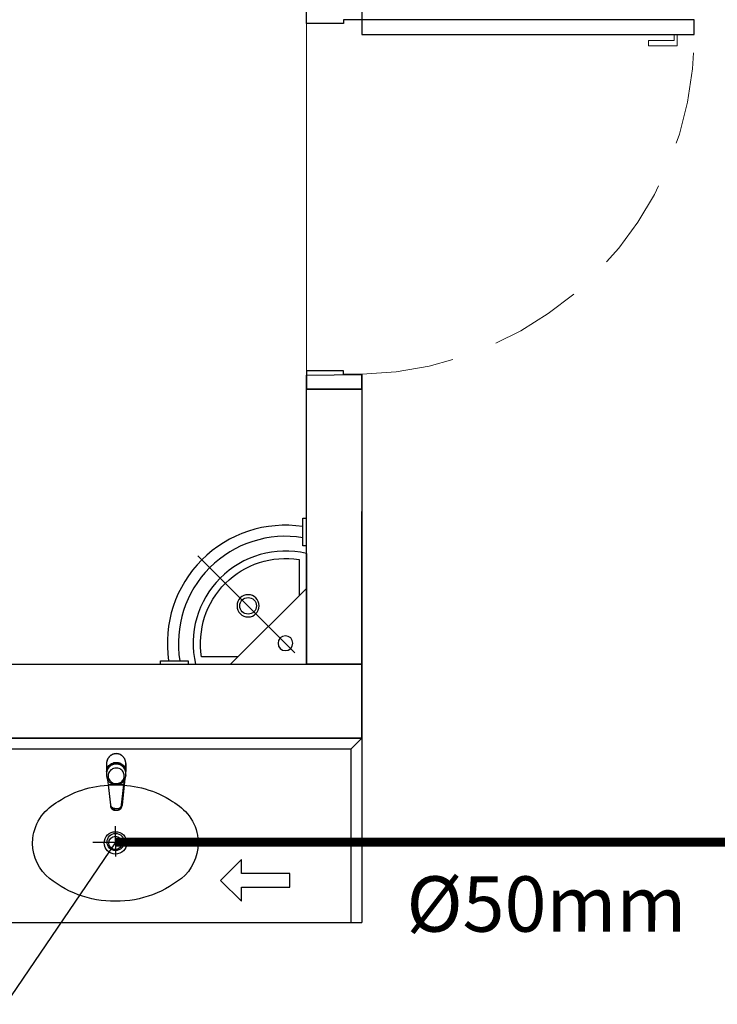
# Model space of a CAD drawing. Units: millimetres. Extents: x 2950 to 3435, y 1216 to 1430.
# Drawn here: x 3107 to 3108, y 1354 to 1357 of the extents above; entities that cross this region are included whole.
import ezdxf
from ezdxf.enums import TextEntityAlignment as Align
from ezdxf.lldxf.tags import DXFTag

# ---------------------------------------------------------------- set-up
doc = ezdxf.new("R2010")
doc.units = ezdxf.units.MM
doc.linetypes.add('CONTINUO', pattern=[0])
doc.linetypes.add('HIDDEN', pattern=[0.375, 0.25, -0.125])
for name, color, linetype in [('0149-11_REF-PE$0$ARQ-detalhe bloco', 1, 'Continuous'), ('A-HIDREXIST', 3, 'Continuous'), ('AC-INDICAÇÃO', 1, 'Continuous'), ('AC-TEXTO COTAS', 1, 'Continuous'), ('BASE ELETRICA', 253, 'Continuous'), ('BASE ELÉTRICA 2', 30, 'Continuous'), ('DETALHE', 7, 'Continuous')]:
    doc.layers.add(name, color=color, linetype=linetype)
doc.layers.add('A-DUTO-VC', color=2, linetype='Continuous', lineweight=30)
doc.layers.add('DR-TUB', color=162, linetype='Continuous', lineweight=30)
doc.styles.add('ambiente', font='ariali.ttf')
doc.styles.add('ROMANS', font='romans', dxfattribs={"height": 0.2})
tags = doc.linetypes.add('DRENO', pattern='A,4.406311,-0.481292,["DR",ROMANS,S=1,R=0,X=0,Y=-0.5],-2.067428,1.586704', length=8.541735).pattern_tags.tags
tags[6] = DXFTag(74, 10)

# ---------------------------------------------------------------- blocks, each defined once
blk = doc.blocks.new('LAV. PNE')
for p, q in [((181.479, 46.1726), (181.479, 45.8726)), ((181.5102, 45.9037), (181.7728, 46.1663)), ((181.479, 46.0778), (181.6839, 45.8726)), ((181.779, 45.8726), (181.479, 45.8726))]:
    blk.add_line(p, q)
at = {"extrusion": (0, 0, -1)}
for points in [[(-181.479, 46.268), (-181.4884, 46.268), (-181.4884, 46.193), (-181.479, 46.193)], [(-181.7993, 45.8728), (-181.7993, 45.8822), (-181.8743, 45.8822), (-181.8743, 45.8728)]]:
    blk.add_lwpolyline(points, dxfattribs=at)
blk.add_lwpolyline([(181.499, 46.0578), (181.499, 46.1562, -0.511579), (181.7626, 45.8926), (181.664, 45.8926)], format="xyb")
for points in [[(181.6372, 46.0004, 1), (181.6372, 46.0604, 1)], [(181.6372, 46.0079, -0.414214), (181.6147, 46.0304, -0.414214), (181.6372, 46.0529, -0.414214), (181.6597, 46.0304, -0.414214)], [(181.5359, 45.9093, 1), (181.5359, 45.9493, 1)]]:
    blk.add_lwpolyline(points, format="xyb", close=True)
for radius, start, end in [(0.3198, 351.5263, 98.5079), (0.2898, 350.6417, 99.3962), (0.2498, 346.8838, 103.1162)]:
    blk.add_arc((181.5357, 45.9293), radius, start, end)
blk = doc.blocks.new('0149-11_REF-PE$0$1170c_p')
for p, q in [((-26, -21.7), (-25.9, -22.8)), ((-25.9, -0.3), (-25.9, -17.2)), ((-25.9, -17.3), (-25.9, -17.3)), ((-25.9, -17.3), (-25.9, -21.9)), ((-25.9, -17.3), (-25.9, -17.3)), ((-25.9, -26.3), (-25.9, -32.3)), ((25.1, -19.9), (25, -19.8)), ((25.9, -0.3), (25.9, -17.2)), ((25.9, -17.2), (25.9, -17.2)), ((25.9, -17.3), (25.9, -17.3)), ((25.9, -17.3), (25.9, -21.9)), ((25.9, -17.3), (25.9, -17.3)), ((25.9, -22.8), (26, -21.7)), ((25.9, -32.3), (25.9, -26.3)), ((26.1, -17.2), (26.1, -17)), ((-23.6, -42.7), (-22.8, -49.5)), ((-22.8, -49.5), (-22.6, -50.8)), ((-22.6, -50.8), (-22.6, -50.8)), ((-22.6, -50.8), (-21.8, -58)), ((-21.8, -49.6), (-22.3, -45)), ((-21.6, -50.9), (-21.8, -49.6)), ((-20.8, -57.7), (-21.6, -50.9)), ((20.8, -57.7), (21.6, -50.9)), ((21.6, -50.9), (21.8, -49.6)), ((21.8, -49.6), (22.3, -45)), ((22.6, -50.8), (21.8, -58)), ((22.8, -49.5), (22.6, -50.8)), ((22.6, -50.8), (22.6, -50.8)), ((23.6, -42.6), (22.8, -49.5)), ((-21.8, -58), (-15.8, -112.6)), ((-14.8, -112.3), (-20.8, -57.7)), ((20.8, -57.7), (-20.8, -57.7)), ((14.8, -112.3), (20.8, -57.7)), ((21.8, -58), (15.8, -112.6)), ((-15.8, -112.6), (-15.4, -115.9)), ((-15.4, -115.9), (-15.4, -116.1)), ((-15.4, -116.1), (-15.3, -116.3)), ((-3.8, -121.9), (3.8, -121.9)), ((3.8, -123.1), (-3.8, -123.1)), ((-3.5, -126.2), (3.5, -126.2)), ((-3.5, -126.2), (3.5, -126.2)), ((-3.5, -126.2), (-3.5, -126.2)), ((3.5, -126.2), (3.5, -126.2)), ((15.3, -116.3), (15.4, -116.1)), ((15.8, -112.6), (15.4, -115.9)), ((15.4, -116.1), (15.4, -115.9))]:
    blk.add_line(p, q)
for points in [[(24.3, 9.3, 0), (24, 10, 0), (23.5, 11.1, 0), (23, 12.2, 0), (22.4, 13.2, 0), (21.8, 14.3, 0), (21.1, 15.3, 0), (20.4, 16.3, 0), (19.7, 17.2, 0), (18.9, 18.1, 0), (18.1, 19, 0), (17.2, 19.8, 0), (16.3, 20.6, 0), (15.4, 21.4, 0), (14.5, 22.1, 0), (13.5, 22.7, 0), (12.5, 23.3, 0), (11.4, 23.9, 0), (10.4, 24.4, 0), (9.3, 24.9, 0), (8.2, 25.3, 0), (7.1, 25.6, 0), (5.9, 25.9, 0), (4.8, 26.2, 0), (3.7, 26.4, 0), (2.5, 26.5, 0), (1.3, 26.6, 0), (0.2, 26.7, 0), (-1, 26.6, 0), (-2.1, 26.6, 0), (-3.3, 26.4, 0), (-4.5, 26.3, 0), (-5.6, 26, 0), (-6.7, 25.7, 0), (-7.8, 25.4, 0), (-8.9, 25, 0), (-10, 24.6, 0), (-11.1, 24.1, 0), (-12.1, 23.5, 0), (-13.2, 22.9, 0), (-14.1, 22.3, 0), (-15.1, 21.6, 0), (-16, 20.9, 0), (-16.9, 20.1, 0), (-17.8, 19.3, 0), (-18.7, 18.4, 0), (-19.4, 17.5, 0), (-20.2, 16.6, 0), (-20.9, 15.6, 0), (-21.6, 14.6, 0), (-22.2, 13.6, 0), (-22.8, 12.5, 0), (-23.3, 11.5, 0), (-23.8, 10.3, 0), (-24.3, 9.2, 0), (-24.7, 8, 0), (-25, 6.9, 0), (-25.3, 5.7, 0), (-25.4, 5.3, 0)], [(25.4, 5.2, 0), (24.9, 7.3, 0), (24.2, 9.4, 0), (23.3, 11.5, 0), (22.3, 13.4, 0), (21.1, 15.3, 0), (19.8, 17.1, 0), (18.3, 18.8, 0), (16.7, 20.3, 0), (14.9, 21.7, 0), (13, 23, 0), (11, 24.1, 0), (9, 25, 0), (6.8, 25.7, 0), (4.6, 26.2, 0), (2.3, 26.5, 0), (0.1, 26.6, 0), (-2.2, 26.5, 0), (-4.5, 26.2, 0), (-6.7, 25.7, 0), (-8.9, 25, 0), (-10.9, 24.1, 0), (-12.9, 23, 0), (-14.8, 21.8, 0), (-16.6, 20.4, 0), (-18.2, 18.9, 0), (-19.7, 17.2, 0), (-21.1, 15.4, 0), (-22.3, 13.5, 0), (-23.3, 11.6, 0), (-24.1, 9.5, 0), (-24.8, 7.4, 0), (-25.4, 5.3, 0)], [(-25.4, -16.8, 0), (-24.6, -13.9, 0), (-23.3, -11, 0), (-21.8, -8.3, 0), (-19.8, -5.8, 0), (-17.6, -3.6, 0), (-15.1, -1.6, 0), (-12.4, 0, 0), (-9.5, 1.3, 0), (-6.4, 2.3, 0), (-3.3, 2.9, 0), (0, 3.1, 0), (3.2, 2.9, 0), (6.3, 2.3, 0), (9.4, 1.4, 0), (12.3, 0.1, 0), (15.1, -1.6, 0), (17.6, -3.5, 0), (19.8, -5.8, 0), (21.7, -8.2, 0), (23.3, -10.9, 0), (24.5, -13.8, 0), (25.4, -16.8, 0), (25.4, -16.8, 0)], [(24.7, -18.5, 0), (24, -15.6, 0), (22.9, -12.7, 0), (21.5, -10, 0), (19.7, -7.5, 0), (17.7, -5.2, 0), (15.3, -3.2, 0), (12.7, -1.5, 0), (9.9, -0.1, 0), (6.9, 0.9, 0), (3.8, 1.5, 0), (0.7, 1.8, 0), (-2.5, 1.7, 0), (-5.6, 1.2, 0), (-8.6, 0.3, 0), (-11.5, -0.9, 0), (-14.2, -2.5, 0), (-16.7, -4.3, 0), (-18.9, -6.5, 0), (-20.8, -8.9, 0), (-22.4, -11.6, 0), (-23.6, -14.4, 0), (-24.4, -17.3, 0), (-24.6, -18.5, 0)], [(-25.9, -0.3, 0), (-25.9, -0.3, 0), (-26, -4.5, 0), (-26.1, -8.6, 0), (-26.1, -12.8, 0), (-26.1, -17, 0)], [(-26.1, -17, 0), (-26.1, -17.5, 0), (-26.1, -18.1, 0), (-26.1, -18.8, 0), (-26.1, -19.6, 0), (-26.1, -20.1, 0)], [(-26.1, -17.2, 0), (-26.1, -17.6, 0), (-26.1, -18.2, 0), (-26.1, -18.9, 0), (-26.1, -19.6, 0), (-26, -20.2, 0)], [(-25.9, -21.9, 0), (-25.7, -18.8, 0), (-25.4, -16.8, 0)], [(-25.4, -21.3, 0), (-25.9, -24.3, 0), (-25.9, -26.3, 0)], [(-25.9, -21.9, 0), (-25.9, -21.9, 0), (-25.9, -22, 0), (-25.8, -22, 0), (-25.7, -22, 0), (-25.6, -22.1, 0), (-25.6, -22.1, 0)], [(0, -1.4, 0), (-3.2, -1.6, 0), (-6.4, -2.2, 0), (-9.4, -3.1, 0), (-12.4, -4.4, 0), (-15.1, -6.1, 0), (-17.6, -8, 0), (-19.8, -10.2, 0), (-21.7, -12.7, 0), (-23.3, -15.4, 0), (-24.5, -18.3, 0), (-25.4, -21.3, 0)], [(0, -1.4, 0), (-0.6, -1.4, 0), (-1.8, -1.4, 0), (-3, -1.5, 0), (-4.2, -1.7, 0), (-5.3, -1.9, 0), (-6.5, -2.2, 0), (-7.6, -2.5, 0), (-8.8, -2.8, 0), (-9.9, -3.2, 0), (-11, -3.7, 0), (-12, -4.2, 0), (-13.1, -4.8, 0), (-14.1, -5.4, 0), (-15, -6, 0), (-16, -6.7, 0), (-16.9, -7.4, 0), (-17.8, -8.2, 0), (-18.6, -9, 0), (-19.4, -9.8, 0), (-20.2, -10.7, 0), (-20.9, -11.6, 0), (-21.6, -12.5, 0), (-22.2, -13.5, 0), (-22.8, -14.5, 0), (-23.4, -15.5, 0), (-23.9, -16.5, 0), (-24.3, -17.6, 0), (-24.7, -18.7, 0), (-25, -19.8, 0), (-25.3, -20.9, 0), (-25.4, -21.3, 0)], [(25, -19.8, 0), (24.8, -19.1, 0), (24.4, -18, 0), (24, -16.9, 0), (23.6, -15.9, 0), (23, -14.9, 0), (22.5, -13.9, 0), (21.8, -12.9, 0), (21.2, -11.9, 0), (20.5, -11, 0), (19.7, -10.1, 0), (18.9, -9.3, 0), (18.1, -8.5, 0), (17.2, -7.7, 0), (16.3, -6.9, 0), (15.4, -6.2, 0), (14.4, -5.6, 0), (13.4, -5, 0), (12.4, -4.4, 0), (11.4, -3.9, 0), (10.3, -3.4, 0), (9.2, -3, 0), (8.1, -2.6, 0), (6.9, -2.3, 0), (5.8, -2, 0), (4.6, -1.8, 0), (3.4, -1.6, 0), (2.3, -1.5, 0), (1.1, -1.4, 0), (0, -1.4, 0)], [(25.4, -21.4, 0), (24.6, -18.4, 0), (23.4, -15.5, 0), (21.8, -12.8, 0), (19.9, -10.3, 0), (17.7, -8.1, 0), (15.2, -6.1, 0), (12.4, -4.5, 0), (9.5, -3.1, 0), (6.5, -2.2, 0), (3.3, -1.6, 0), (0.1, -1.4, 0), (0, -1.4, 0)], [(25.4, -16.8, 0), (25.9, -19.9, 0), (25.9, -21.9, 0)], [(25.9, -26.3, 0), (25.7, -23.2, 0), (25.4, -21.4, 0)], [(25.9, -21.9, 0), (25.9, -21.9, 0), (25.9, -22, 0), (25.8, -22, 0), (25.7, -22, 0), (25.6, -22.1, 0), (25.6, -22.1, 0)], [(26.1, -17, 0), (26.1, -12.8, 0), (26.1, -8.6, 0), (26, -4.5, 0), (25.9, -0.3, 0), (25.9, -0.3, 0)], [(26, -20.2, 0), (26.1, -19.6, 0), (26.1, -18.9, 0), (26.1, -18.2, 0), (26.1, -17.6, 0), (26.1, -17.2, 0)], [(26.1, -20.1, 0), (26.1, -19.6, 0), (26.1, -18.8, 0), (26.1, -18.1, 0), (26.1, -17.5, 0), (26.1, -17, 0)], [(-25.9, -31, 0), (-25.9, -32.3, 0)], [(-25.9, -32.3, 0), (-25.9, -33.5, 0)], [(-25.9, -33.5, 0), (-25.9, -34.1, 0), (-25.8, -35.2, 0), (-25.6, -36.4, 0), (-25.4, -37.5, 0), (-25.1, -38.6, 0), (-24.8, -39.7, 0), (-24.4, -40.8, 0), (-24, -41.9, 0), (-23.5, -42.9, 0), (-23, -43.9, 0), (-22.4, -44.9, 0), (-21.8, -45.9, 0), (-21.1, -46.9, 0), (-20.4, -47.8, 0), (-19.6, -48.7, 0), (-18.8, -49.5, 0), (-18, -50.3, 0), (-17.1, -51.1, 0), (-16.2, -51.8, 0), (-15.3, -52.5, 0), (-14.3, -53.2, 0), (-13.3, -53.8, 0), (-12.3, -54.4, 0), (-11.2, -54.9, 0), (-10.1, -55.4, 0), (-9, -55.8, 0), (-7.9, -56.2, 0), (-6.8, -56.5, 0), (-5.6, -56.8, 0), (-4.4, -57, 0), (-3.3, -57.1, 0), (-2.1, -57.3, 0), (-0.9, -57.3, 0), (0, -57.3, 0)], [(0, -57.3, 0), (0.7, -57.3, 0), (1.9, -57.3, 0), (3, -57.2, 0), (4.2, -57, 0), (5.4, -56.8, 0), (6.5, -56.5, 0), (7.7, -56.2, 0), (8.8, -55.9, 0), (9.9, -55.4, 0), (11, -55, 0), (12.1, -54.5, 0), (13.1, -53.9, 0), (14.1, -53.3, 0), (15.1, -52.7, 0), (16.1, -52, 0), (17, -51.2, 0), (17.8, -50.5, 0), (18.7, -49.7, 0), (19.5, -48.8, 0), (20.3, -47.9, 0), (21, -47, 0), (21.7, -46.1, 0), (22.3, -45.1, 0), (22.9, -44.1, 0), (23.4, -43.1, 0), (23.9, -42, 0), (24.3, -41, 0), (24.7, -39.9, 0), (25, -38.8, 0), (25.3, -37.7, 0), (25.6, -36.5, 0), (25.7, -35.4, 0), (25.9, -34.3, 0), (25.9, -33.5, 0)], [(25.9, -31, 0), (25.9, -32.3, 0)], [(25.9, -33.5, 0), (25.9, -32.3, 0)], [(-20.8, -57.7, 0), (-20.9, -57.7, 0), (-20.9, -57.7, 0), (-21, -57.7, 0), (-21.1, -57.7, 0), (-21.1, -57.7, 0), (-21.2, -57.7, 0), (-21.2, -57.8, 0), (-21.3, -57.8, 0), (-21.4, -57.8, 0), (-21.4, -57.8, 0), (-21.5, -57.8, 0), (-21.5, -57.8, 0), (-21.6, -57.8, 0), (-21.6, -57.9, 0), (-21.6, -57.9, 0), (-21.7, -57.9, 0), (-21.7, -57.9, 0), (-21.7, -57.9, 0), (-21.8, -58, 0), (-21.8, -58, 0), (-21.8, -58, 0), (-21.8, -58, 0), (-21.8, -58, 0)], [(20.8, -57.7, 0), (20.9, -57.7, 0), (20.9, -57.7, 0), (21, -57.7, 0), (21.1, -57.7, 0), (21.1, -57.7, 0), (21.2, -57.7, 0), (21.2, -57.8, 0), (21.3, -57.8, 0), (21.4, -57.8, 0), (21.4, -57.8, 0), (21.5, -57.8, 0), (21.5, -57.8, 0), (21.6, -57.8, 0), (21.6, -57.9, 0), (21.6, -57.9, 0), (21.7, -57.9, 0), (21.7, -57.9, 0), (21.7, -57.9, 0), (21.8, -58, 0), (21.8, -58, 0), (21.8, -58, 0), (21.8, -58, 0), (21.8, -58, 0)], [(-15.4, -116.1, 0), (-15.3, -116.6, 0), (-15.2, -117.3, 0), (-15, -118, 0), (-14.7, -118.7, 0), (-14.4, -119.4, 0), (-14, -120.1, 0), (-13.6, -120.8, 0), (-13.1, -121.5, 0), (-12.6, -122.1, 0), (-12, -122.7, 0), (-11.4, -123.3, 0), (-10.7, -123.9, 0), (-9.9, -124.4, 0), (-9.1, -124.8, 0), (-8.3, -125.2, 0), (-7.5, -125.5, 0), (-6.8, -125.8, 0), (-6, -125.9, 0), (-5.2, -126.1, 0), (-4.3, -126.2, 0), (-3.5, -126.2, 0)], [(-15.3, -116.3, 0), (-15.2, -117, 0), (-15, -117.8, 0), (-14.7, -118.6, 0), (-14.4, -119.4, 0), (-14, -120.1, 0), (-13.6, -120.8, 0), (-13.5, -120.9, 0)], [(-15.1, -115.3, 0), (-14.4, -116.9, 0), (-13.4, -118.4, 0), (-12.2, -119.8, 0), (-10.8, -120.9, 0), (-9.2, -121.9, 0), (-7.5, -122.5, 0), (-5.7, -122.9, 0), (-3.8, -123.1, 0)], [(-3.8, -121.9, 0), (-4.6, -121.9, 0), (-5.4, -121.8, 0), (-6.2, -121.7, 0), (-7, -121.5, 0), (-7.8, -121.2, 0), (-8.5, -120.9, 0), (-9.2, -120.5, 0), (-9.9, -120.1, 0), (-10.6, -119.7, 0), (-11.2, -119.1, 0), (-11.8, -118.6, 0), (-12.3, -118, 0), (-12.8, -117.4, 0), (-13.2, -116.7, 0), (-13.6, -116, 0), (-14, -115.3, 0), (-14.3, -114.6, 0), (-14.5, -113.8, 0), (-14.7, -113.1, 0), (-14.8, -112.3, 0)], [(-13.5, -120.9, 0), (-13.2, -121.4, 0), (-12.7, -122, 0), (-12.5, -122.3, 0), (-12.2, -122.6, 0), (-11.9, -122.9, 0), (-11.6, -123.2, 0), (-11.2, -123.5, 0), (-10.8, -123.8, 0), (-10.3, -124.2, 0), (-9.7, -124.5, 0), (-9.1, -124.9, 0), (-8.5, -125.2, 0), (-7.7, -125.5, 0), (-7, -125.7, 0), (-6.5, -125.9, 0), (-6, -126, 0), (-5.4, -126.1, 0), (-4.8, -126.2, 0), (-4.2, -126.2, 0), (-3.5, -126.2, 0)], [(3.5, -126.2, 0), (4.3, -126.2, 0), (5.2, -126.1, 0), (6, -125.9, 0), (6.8, -125.8, 0), (7.5, -125.5, 0), (8.3, -125.2, 0), (9.1, -124.8, 0), (9.9, -124.4, 0), (10.7, -123.9, 0), (11.4, -123.3, 0), (12, -122.7, 0), (12.6, -122.1, 0), (13.1, -121.5, 0), (13.6, -120.8, 0), (14, -120.1, 0), (14.4, -119.4, 0), (14.7, -118.7, 0), (15, -118, 0), (15.2, -117.3, 0), (15.3, -116.6, 0), (15.4, -116.1, 0)], [(3.5, -126.2, 0), (4.2, -126.2, 0), (4.9, -126.1, 0), (5.6, -126.1, 0), (6.1, -125.9, 0), (6.7, -125.8, 0), (7.4, -125.6, 0), (8.3, -125.3, 0), (9, -124.9, 0), (9.8, -124.5, 0), (10.4, -124.1, 0), (10.9, -123.7, 0), (11.4, -123.4, 0), (11.8, -122.9, 0), (12.4, -122.3, 0), (12.6, -122.2, 0)], [(3.8, -121.9, 0), (4.6, -121.9, 0), (5.4, -121.8, 0), (6.2, -121.7, 0), (7, -121.5, 0), (7.8, -121.2, 0), (8.5, -120.9, 0), (9.2, -120.5, 0), (9.9, -120.1, 0), (10.6, -119.7, 0), (11.2, -119.1, 0), (11.8, -118.6, 0), (12.3, -118, 0), (12.8, -117.4, 0), (13.2, -116.7, 0), (13.6, -116, 0), (14, -115.3, 0), (14.3, -114.6, 0), (14.5, -113.8, 0), (14.7, -113.1, 0), (14.8, -112.3, 0)], [(15.1, -115.3, 0), (14.4, -116.9, 0), (13.4, -118.4, 0), (12.2, -119.8, 0), (10.7, -120.9, 0), (9.2, -121.9, 0), (7.5, -122.5, 0), (5.7, -122.9, 0), (3.8, -123.1, 0)], [(12.6, -122.2, 0), (13, -121.7, 0), (13.5, -121, 0), (14, -120.2, 0), (14.2, -119.8, 0), (14.5, -119.3, 0), (14.7, -118.7, 0), (14.9, -118.2, 0), (15.1, -117.5, 0), (15.2, -116.8, 0), (15.3, -116.3, 0)]]:
    blk.add_polyline3d(points)
blk.add_polyline3d([(21.9, -33.4, 0), (21.7, -30.5, 0), (21.1, -27.7, 0), (20.2, -25.1, 0), (18.8, -22.5, 0), (17.1, -20.2, 0), (15.1, -18.1, 0), (12.8, -16.3, 0), (10.3, -14.8, 0), (7.6, -13.6, 0), (4.8, -12.8, 0), (1.9, -12.4, 0), (-1.1, -12.3, 0), (-4, -12.6, 0), (-6.9, -13.3, 0), (-9.6, -14.4, 0), (-12.2, -15.8, 0), (-14.6, -17.6, 0), (-16.6, -19.6, 0), (-18.4, -21.9, 0), (-19.8, -24.4, 0), (-20.9, -27, 0), (-21.6, -29.8, 0), (-21.9, -32.6, 0), (-21.8, -35.5, 0), (-21.3, -38.3, 0), (-20.5, -41, 0), (-19.2, -43.6, 0), (-17.6, -46, 0), (-15.7, -48.1, 0), (-13.5, -50, 0), (-11, -51.6, 0), (-8.3, -52.9, 0), (-5.5, -53.8, 0), (-2.6, -54.3, 0), (0.3, -54.4, 0), (3.3, -54.2, 0), (6.2, -53.6, 0), (8.9, -52.6, 0), (11.6, -51.3, 0), (14, -49.6, 0), (16.1, -47.7, 0), (18, -45.5, 0), (19.5, -43, 0), (20.7, -40.4, 0), (21.5, -37.7, 0), (21.9, -34.8, 0)], close=True)
for centre, radius, start, end in [((1.9, -0.3), 27.9, 168.4544, 180.0033), ((-1.8, -0.2), 27.7, 14.794, 20.0246), ((-1.9, -0.3), 27.8, 11.3191, 14.7969), ((-1.9, -0.3), 27.9, 359.9969, 11.3462), ((90.5, -15.6), 116.6, 182.2061, 182.9999), ((1.9, -21.8), 27.8, 180.1759, 184.9097), ((1.8, -26.4), 24.2, 11.9779, 15.4211), ((-1.9, -21.8), 27.8, 355.0904, 359.8241), ((-90.5, -15.6), 116.7, 357.0074, 357.7923), ((-4.3, -111.3), 11.6, 186.3208, 199.948), ((4.3, -111.3), 11.6, 339.9849, 353.6792)]:
    blk.add_arc(centre, radius, start, end)
blk = doc.blocks.new('0149-11_REF-PE$0$Cuba oval emb PLAN com DECAMATIC')
blk.add_lwpolyline([(0.224, 0.3155, -0.14623), (0.379, 0.2705, -0.09047), (0.424, 0.2315, -0.123903), (0.4475, 0.1705, -0.21906), (0.4125, 0.0705, -0.185248), (0.224, 0, -0.185248), (0.0355, 0.0705, -0.21906), (0.0005, 0.1705, -0.123903), (0.024, 0.2315, -0.09047), (0.069, 0.2705, -0.14623)], format="xyb", close=True)
at = {"layer": '0149-11_REF-PE$0$ARQ-detalhe bloco'}
for radius in [0.0305, 0.018]:
    blk.add_circle((0.224, 0.158), radius, dxfattribs=at)
at = {"layer": '0149-11_REF-PE$0$ARQ-detalhe bloco', "xscale": 0.001, "yscale": 0.001, "zscale": 0.001}
blk.add_blockref('0149-11_REF-PE$0$1170c_p', (0.2262, 0.3732), dxfattribs=at)
blk = doc.blocks.new('PAREDE')
at = {"layer": 'BASE ELETRICA', "linetype": 'Continuous', "lineweight": 5}
for p, q in [((3209.795, 1766.326), (3209.7951, 1767.6376)), ((3210.7904, 1767.5914), (3210.7904, 1767.6071)), ((3210.7904, 1767.6071), (3210.7983, 1767.6071)), ((3210.7983, 1767.6071), (3210.7983, 1767.5914)), ((3210.7904, 1767.5914), (3210.7215, 1767.5914)), ((3210.7215, 1767.5914), (3210.7215, 1767.5767)), ((3210.7215, 1767.5767), (3210.7983, 1767.5767)), ((3210.7983, 1767.5767), (3210.7983, 1767.5914))]:
    blk.add_line(p, q, dxfattribs=at)
at = {"layer": 'BASE ELETRICA', "linetype": 'HIDDEN', "lineweight": 5}
blk.add_arc((3209.9249, 1767.6076), 0.9202, 271.2525, 0, dxfattribs=at)
at = {"layer": 'BASE ELÉTRICA 2', "linetype": 'CONTINUO'}
for p, q in [((3209.9451, 1766.6469), (3209.7951, 1766.6469)), ((3209.945, 1765.702), (3209.945, 1766.316)), ((3207.745, 1765.702), (3209.945, 1765.702)), ((3209.915, 1765.672), (3209.945, 1765.702)), ((3209.945, 1765.702), (3209.945, 1765.202)), ((3209.915, 1765.672), (3207.423, 1765.672)), ((3209.915, 1765.672), (3209.915, 1765.202)), ((3207.423, 1765.202), (3209.945, 1765.202))]:
    blk.add_line(p, q, dxfattribs=at)
for points in [[(3209.7951, 1767.6376), (3209.7951, 1767.6876), (3209.9451, 1767.6876), (3209.9451, 1767.6476), (3209.8951, 1767.6476), (3209.8951, 1767.6376)], [(3210.8451, 1767.6076), (3210.8451, 1767.6476), (3209.9451, 1767.6476), (3209.9451, 1767.6076)], [(3209.7951, 1766.6969), (3209.7951, 1766.6469), (3209.9451, 1766.6469), (3209.9451, 1766.6869), (3209.8951, 1766.6869), (3209.8951, 1766.6969)], [(3209.945, 1765.902), (3209.795, 1765.902), (3209.795, 1766.685), (3209.9451, 1766.6869)]]:
    blk.add_lwpolyline(points, close=True, dxfattribs=at)
blk.add_lwpolyline([(3207.1735, 1765.902), (3209.945, 1765.902), (3209.945, 1765.702), (3207.1735, 1765.702)], dxfattribs=at)
at = {"layer": 'BASE ELETRICA', "rotation": 89.99999999999999}
blk.add_blockref('LAV. PNE', (3255.6676, 1584.423), dxfattribs=at)
at = {"layer": 'BASE ELETRICA'}
blk.add_blockref('0149-11_REF-PE$0$Cuba oval emb PLAN com DECAMATIC', (3209.0539, 1765.2599), dxfattribs=at)

msp = doc.modelspace()

# ---------------------------------------------------------------- linework, layer by layer
at = {"layer": 'A-DUTO-VC', "color": 1}
msp.add_line((3106.4835, 1354.1191, 0), (3106.7803, 1354.5562), dxfattribs=at)
at = {"layer": 'A-DUTO-VC', "color": 2, "linetype": 'Continuous'}
msp.add_circle((3106.7809, 1354.5588), 0.0231, dxfattribs=at)
at = {"layer": 'A-HIDREXIST', "color": 1}
for p, q in [((3106.7812, 1354.5199), (3106.781, 1354.602)), ((3106.7195, 1354.5581), (3106.8395, 1354.5583))]:
    msp.add_line(p, q, dxfattribs=at)
at = {"layer": 'AC-INDICAÇÃO'}
for p, q in [((3107.1214, 1354.5111), (3107.0651, 1354.4549)), ((3107.1213, 1354.4736), (3107.1214, 1354.5111)), ((3107.2526, 1354.4735), (3107.1213, 1354.4736)), ((3107.2526, 1354.436), (3107.2526, 1354.4735)), ((3107.0651, 1354.4549), (3107.1213, 1354.3986)), ((3107.1213, 1354.3986), (3107.1213, 1354.4361)), ((3107.1213, 1354.4361), (3107.2526, 1354.436))]:
    msp.add_line(p, q, dxfattribs=at)
at = {"layer": 'DR-TUB', "linetype": 'DRENO', "ltscale": 0.04, "const_width": 0.025}
msp.add_lwpolyline([(3106.7823, 1354.5583), (3108.6716, 1354.5583)], dxfattribs=at)

# ---------------------------------------------------------------- block references
at = {"layer": 'DETALHE', "color": 9}
msp.add_blockref('PAREDE', (-102.4976, -410.8617), dxfattribs=at)

# ---------------------------------------------------------------- texts
at = {"layer": 'AC-TEXTO COTAS', "ltscale": 0.5, "style": 'ambiente'}
msp.add_text('%%C50mm', height=0.15, rotation=359.9854, dxfattribs=at).set_placement((3107.9473, 1354.3908), align=Align.MIDDLE_CENTER)

doc.saveas('drawing.dxf')
